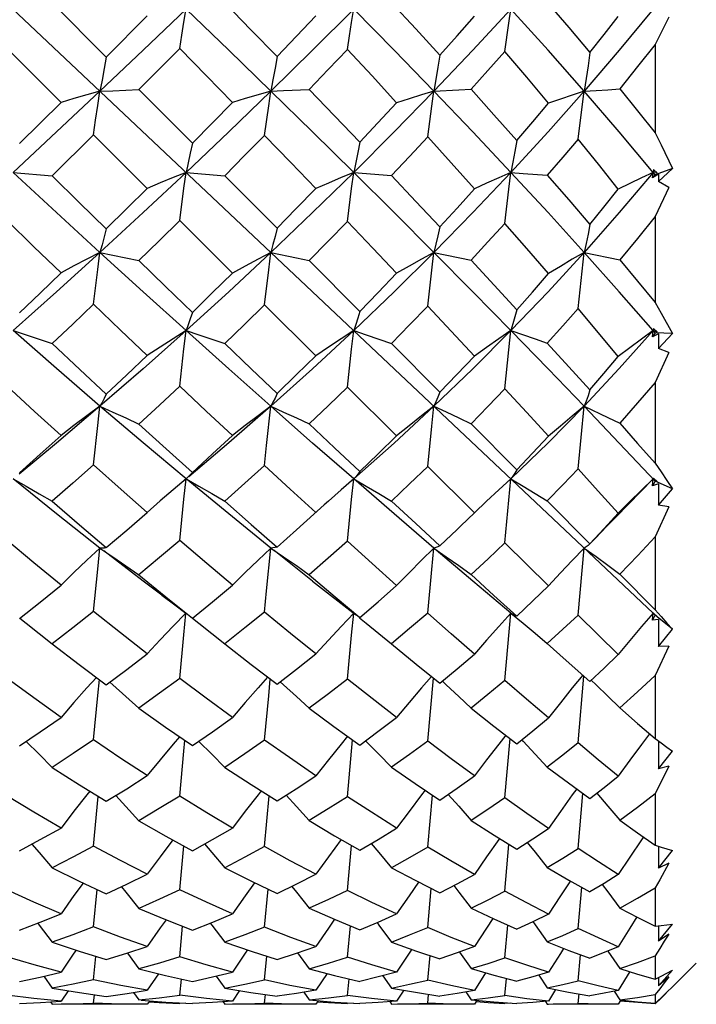
# Model space of a CAD drawing. Units: inches. Extents: x 0.7 to 21.3, y 0.5 to 16.
# Drawn here: x 14.4 to 14.6, y 11.1 to 11.4 of the extents above; entities that cross this region are included whole.
import ezdxf

# ---------------------------------------------------------------- set-up
doc = ezdxf.new("R2010")
doc.units = ezdxf.units.IN
doc.header["$LTSCALE"] = 1.21
doc.header["$MEASUREMENT"] = 0
doc.layers.get('0').update_dxf_attribs({"linetype": 'CONTINUOUS'})
doc.layers.add('AXIS', color=7, linetype='CONTINUOUS')

msp = doc.modelspace()

# ---------------------------------------------------------------- linework, layer by layer
at = {"color": 7, "linetype": 'CONTINUOUS'}
for p, q in [((14.62263, 11.24262), (14.2554, 11.58927)), ((14.45034, 11.41763), (14.46586, 11.4021)), ((14.46586, 11.4021), (14.47762, 11.41397)), ((14.62717, 11.41353), (14.62322, 11.40574)), ((14.62322, 11.40574), (14.62322, 11.38035)), ((14.45288, 11.38911), (14.43734, 11.40463)), ((14.4869, 11.40455), (14.47519, 11.39276)), ((14.47519, 11.39276), (14.49053, 11.37738)), ((14.55979, 11.39232), (14.5669, 11.39267)), ((14.5669, 11.39267), (14.57044, 11.39286)), ((14.44099, 11.37729), (14.45288, 11.38911)), ((14.46221, 11.3798), (14.45034, 11.36804)), ((14.47762, 11.36443), (14.46221, 11.3798)), ((14.43916, 11.36902), (14.45034, 11.36804)), ((14.48873, 11.36902), (14.49981, 11.36806)), ((14.53679, 11.36902), (14.54761, 11.36811)), ((14.62246, 11.36745), (14.62263, 11.36902)), ((14.62277, 11.36983), (14.62263, 11.36902)), ((14.62309, 11.36957), (14.62263, 11.36902)), ((14.62263, 11.36902), (14.62384, 11.36893)), ((14.62322, 11.36831), (14.62263, 11.36902)), ((14.62384, 11.36893), (14.62277, 11.36983)), ((14.62824, 11.37016), (14.62322, 11.36831)), ((14.62421, 11.36641), (14.62824, 11.37016)), ((14.49981, 11.36806), (14.51482, 11.35298)), ((14.62417, 11.36852), (14.62246, 11.36745)), ((14.62322, 11.36831), (14.62246, 11.36745)), ((14.62417, 11.36852), (14.62421, 11.36641)), ((14.62717, 11.36469), (14.62421, 11.36641)), ((14.62717, 11.36469), (14.62322, 11.35636)), ((14.50203, 11.34014), (14.4869, 11.35519)), ((14.62322, 11.35636), (14.62322, 11.33171)), ((14.55979, 11.34607), (14.57044, 11.3438)), ((14.60115, 11.32996), (14.60288, 11.34607)), ((14.60288, 11.34607), (14.61308, 11.34392)), ((14.52401, 11.34374), (14.53854, 11.32911)), ((14.52592, 11.31642), (14.51122, 11.33101)), ((14.53679, 11.32365), (14.5404, 11.32244)), ((14.62246, 11.32187), (14.62263, 11.32366)), ((14.62277, 11.32419), (14.62263, 11.32366)), ((14.62293, 11.32399), (14.62263, 11.32366)), ((14.62263, 11.32366), (14.62384, 11.32324)), ((14.62322, 11.32298), (14.62263, 11.32366)), ((14.62384, 11.32324), (14.62277, 11.32419)), ((14.5404, 11.32244), (14.54761, 11.31997)), ((14.62322, 11.32298), (14.62246, 11.32187)), ((14.62417, 11.32267), (14.62246, 11.32187)), ((14.62824, 11.32281), (14.62322, 11.32298)), ((14.62417, 11.32267), (14.62421, 11.31852)), ((14.62421, 11.31852), (14.62824, 11.32281)), ((14.54761, 11.31997), (14.5615, 11.30596)), ((14.62717, 11.3174), (14.62421, 11.31852)), ((14.62717, 11.3174), (14.62322, 11.30879)), ((14.5491, 11.29344), (14.53499, 11.30743)), ((14.62322, 11.30879), (14.62322, 11.28562)), ((14.51182, 11.29065), (14.51304, 11.30194)), ((14.60115, 11.284), (14.60288, 11.30194)), ((14.61294, 11.29138), (14.60288, 11.30194)), ((14.57044, 11.29693), (14.58355, 11.28369)), ((14.51122, 11.28497), (14.51182, 11.29065)), ((14.62322, 11.28047), (14.61294, 11.29138)), ((14.57139, 11.27139), (14.55801, 11.28462)), ((14.48886, 11.2812), (14.48873, 11.28109)), ((14.50095, 11.27104), (14.48873, 11.28109)), ((14.48935, 11.28164), (14.48886, 11.2812)), ((14.58012, 11.26277), (14.58188, 11.28109)), ((14.62263, 11.28109), (14.61206, 11.27018)), ((14.62246, 11.27914), (14.62263, 11.28109)), ((14.62277, 11.28134), (14.62263, 11.28109)), ((14.62263, 11.28109), (14.62384, 11.28036)), ((14.62384, 11.28036), (14.62277, 11.28134)), ((14.62322, 11.28047), (14.62246, 11.27914)), ((14.62417, 11.27965), (14.62246, 11.27914)), ((14.62824, 11.27829), (14.62322, 11.28047)), ((14.62417, 11.27965), (14.62421, 11.27359)), ((14.62421, 11.27359), (14.62824, 11.27829)), ((14.57488, 11.27468), (14.57139, 11.27139)), ((14.59231, 11.27482), (14.60449, 11.26248)), ((14.62717, 11.2731), (14.62322, 11.26446)), ((14.62717, 11.2731), (14.62421, 11.27359)), ((14.51304, 11.26127), (14.50095, 11.27104)), ((14.56752, 11.26762), (14.57139, 11.27139)), ((14.62322, 11.26446), (14.62322, 11.24349)), ((14.51182, 11.24903), (14.51304, 11.26127)), ((14.59263, 11.25043), (14.58012, 11.26277)), ((14.60115, 11.24204), (14.60288, 11.26127)), ((14.60449, 11.26248), (14.60433, 11.2623)), ((14.52501, 11.25178), (14.514, 11.26051)), ((14.61308, 11.25378), (14.62322, 11.24349)), ((14.52501, 11.25178), (14.53741, 11.24209)), ((14.51122, 11.24291), (14.51182, 11.24903)), ((14.53618, 11.23631), (14.53679, 11.24262)), ((14.58012, 11.22326), (14.58188, 11.24262)), ((14.58188, 11.24262), (14.58535, 11.23975)), ((14.61264, 11.23072), (14.60115, 11.24204)), ((14.62246, 11.24057), (14.62263, 11.24262)), ((14.62322, 11.24207), (14.62246, 11.24057)), ((14.6227, 11.24259), (14.62263, 11.24262)), ((14.62263, 11.24262), (14.62384, 11.24159)), ((14.62277, 11.24257), (14.6227, 11.24259)), ((14.62384, 11.24159), (14.62277, 11.24257)), ((14.62322, 11.24349), (14.62492, 11.24158)), ((14.62824, 11.23794), (14.62383, 11.24157)), ((14.62332, 11.24067), (14.62246, 11.24057)), ((14.62417, 11.24076), (14.62332, 11.24067)), ((14.62417, 11.24076), (14.62421, 11.23297)), ((14.53499, 11.22365), (14.53618, 11.23631)), ((14.62421, 11.23297), (14.62824, 11.23794)), ((14.59231, 11.23386), (14.59774, 11.22901)), ((14.62717, 11.23314), (14.62322, 11.22474)), ((14.62717, 11.23314), (14.62421, 11.23297)), ((14.59774, 11.22901), (14.60449, 11.223)), ((14.60115, 11.20535), (14.60281, 11.2245)), ((14.62322, 11.22474), (14.62322, 11.20659)), ((14.46687, 11.2228), (14.46776, 11.22202)), ((14.51573, 11.22289), (14.5167, 11.22202)), ((14.55801, 11.20583), (14.55967, 11.22396)), ((14.56221, 11.22307), (14.56334, 11.22204)), ((14.53499, 11.18992), (14.53649, 11.20623)), ((14.54021, 11.20598), (14.5404, 11.2058)), ((14.58012, 11.18959), (14.58163, 11.20661)), ((14.58494, 11.20624), (14.58535, 11.20582)), ((14.62322, 11.20659), (14.62492, 11.20534)), ((14.62417, 11.20589), (14.62421, 11.19791)), ((14.62421, 11.19791), (14.62824, 11.203)), ((14.62717, 11.19873), (14.62421, 11.19791)), ((14.60115, 11.17507), (14.60251, 11.19085)), ((14.62322, 11.19082), (14.62322, 11.17606)), ((14.46221, 11.17575), (14.46355, 11.19002)), ((14.51122, 11.17566), (14.51257, 11.19013)), ((14.55801, 11.17545), (14.55936, 11.19039)), ((14.4869, 11.16318), (14.48808, 11.17579)), ((14.53499, 11.16305), (14.53618, 11.17595)), ((14.58012, 11.1628), (14.58132, 11.17626)), ((14.62418, 11.17574), (14.62421, 11.16947)), ((14.62421, 11.16947), (14.62824, 11.17453)), ((14.62717, 11.17091), (14.62421, 11.16947)), ((14.46221, 11.15259), (14.46323, 11.16329)), ((14.51122, 11.15252), (14.51225, 11.16338)), ((14.55801, 11.15237), (14.55904, 11.16358)), ((14.60115, 11.1521), (14.6022, 11.16394)), ((14.62322, 11.16374), (14.62322, 11.1528)), ((14.4869, 11.14395), (14.48775, 11.15275)), ((14.53499, 11.14386), (14.53585, 11.15287)), ((14.58012, 11.1437), (14.58099, 11.1531)), ((14.62419, 11.15289), (14.62421, 11.14852)), ((14.62421, 11.14852), (14.62824, 11.15338)), ((14.62717, 11.15054), (14.62421, 11.14852)), ((14.60971, 11.14565), (14.61308, 11.14064)), ((14.46221, 11.13741), (14.46288, 11.14413)), ((14.47191, 11.14508), (14.47519, 11.14058)), ((14.51122, 11.13738), (14.5119, 11.14419)), ((14.52072, 11.14517), (14.52401, 11.14059)), ((14.55801, 11.13729), (14.5587, 11.14433)), ((14.56713, 11.14535), (14.57044, 11.14061)), ((14.60115, 11.13714), (14.60185, 11.14458)), ((14.62322, 11.14431), (14.62322, 11.13754)), ((14.62421, 11.13569), (14.62824, 11.14021)), ((14.63503, 11.14219), (14.62825, 11.13541)), ((14.44793, 11.13843), (14.45034, 11.13503)), ((14.48084, 11.13915), (14.47762, 11.1344)), ((14.4869, 11.13297), (14.48738, 11.1376)), ((14.4974, 11.13847), (14.49981, 11.13504)), ((14.52914, 11.13924), (14.52592, 11.13439)), ((14.53499, 11.13294), (14.53547, 11.13768)), ((14.54518, 11.13858), (14.54761, 11.13505)), ((14.57462, 11.13942), (14.57139, 11.13438)), ((14.58012, 11.13287), (14.58062, 11.13782)), ((14.58985, 11.13877), (14.59231, 11.13506)), ((14.61593, 11.13974), (14.61264, 11.13435)), ((14.6242, 11.13803), (14.62421, 11.13569)), ((14.62717, 11.13822), (14.62421, 11.13569)), ((14.45489, 11.13428), (14.45288, 11.13131)), ((14.50405, 11.13432), (14.50203, 11.1313)), ((14.55113, 11.13441), (14.5491, 11.1313)), ((14.5947, 11.13459), (14.59263, 11.13129)), ((14.6115, 11.13412), (14.61308, 11.13165)), ((14.62454, 11.13482), (14.62322, 11.13314)), ((14.44511, 11.13204), (14.43734, 11.13299)), ((14.45288, 11.13131), (14.44511, 11.13204)), ((14.44701, 11.13089), (14.45288, 11.13131)), ((14.46221, 11.1307), (14.46247, 11.13313)), ((14.4737, 11.13377), (14.47519, 11.13163)), ((14.4783, 11.13138), (14.47762, 11.13038)), ((14.49458, 11.13202), (14.4869, 11.13297)), ((14.50203, 11.1313), (14.49458, 11.13202)), ((14.51122, 11.1307), (14.51149, 11.13316)), ((14.52252, 11.13383), (14.52401, 11.13163)), ((14.52661, 11.13141), (14.52592, 11.13038)), ((14.54192, 11.13204), (14.53499, 11.13294)), ((14.5491, 11.1313), (14.54192, 11.13204)), ((14.55801, 11.13068), (14.55828, 11.13322)), ((14.56892, 11.13394), (14.57044, 11.13164)), ((14.5721, 11.13148), (14.57139, 11.13038)), ((14.5864, 11.13199), (14.58012, 11.13287)), ((14.59263, 11.13129), (14.5864, 11.13199)), ((14.60115, 11.13065), (14.60143, 11.13334)), ((14.61333, 11.13149), (14.61264, 11.13038)), ((14.62322, 11.13314), (14.62322, 11.13073)), ((14.62415, 11.13143), (14.62322, 11.13055)), ((14.62421, 11.13137), (14.62637, 11.13354)), ((14.62421, 11.13148), (14.62421, 11.13137)), ((14.44099, 11.13059), (14.44701, 11.13089)), ((14.44985, 11.13109), (14.45034, 11.13038)), ((14.47762, 11.13038), (14.47581, 11.13037)), ((14.4869, 11.1306), (14.48692, 11.13079)), ((14.4887, 11.13069), (14.4869, 11.1306)), ((14.49932, 11.13111), (14.49981, 11.13038)), ((14.52592, 11.13038), (14.52414, 11.13037)), ((14.53499, 11.13061), (14.53501, 11.13081)), ((14.53675, 11.13071), (14.53499, 11.13061)), ((14.54711, 11.13115), (14.54761, 11.13038)), ((14.57139, 11.13038), (14.56967, 11.13037)), ((14.58012, 11.13063), (14.58015, 11.13084)), ((14.58181, 11.13074), (14.58012, 11.13063)), ((14.59178, 11.13122), (14.59231, 11.13038)), ((14.59231, 11.13038), (14.59263, 11.13038)), ((14.61264, 11.13038), (14.611, 11.13037))]:
    msp.add_line(p, q, dxfattribs=at)
for points in [[(14.4869, 11.40455), (14.4875, 11.40835), (14.48811, 11.41212), (14.48935, 11.4195)], [(14.53499, 11.40428), (14.53558, 11.40817), (14.53618, 11.41203), (14.53739, 11.41959)], [(14.58012, 11.40374), (14.58129, 11.41185), (14.58246, 11.41976)], [(14.49981, 11.41765), (14.50734, 11.40996), (14.51482, 11.40229)], [(14.54761, 11.4177), (14.55458, 11.41021), (14.5615, 11.40269)], [(14.59231, 11.4178), (14.59848, 11.41056), (14.60449, 11.4034)], [(14.48873, 11.41581), (14.47641, 11.40405), (14.46404, 11.39232)], [(14.51304, 11.39232), (14.50095, 11.40405), (14.48873, 11.41581)], [(14.53679, 11.41581), (14.52501, 11.40407), (14.51304, 11.39232)], [(14.51482, 11.40229), (14.52039, 11.4081), (14.52592, 11.41393)], [(14.55979, 11.39232), (14.54838, 11.40407), (14.53679, 11.41581)], [(14.58188, 11.41581), (14.57095, 11.40405), (14.55979, 11.39232)], [(14.5615, 11.40269), (14.56644, 11.40822), (14.57139, 11.41384)], [(14.60288, 11.39232), (14.59253, 11.40405), (14.58188, 11.41581)], [(14.62263, 11.41581), (14.61294, 11.40407), (14.60288, 11.39232)], [(14.60449, 11.4034), (14.60861, 11.40857), (14.61264, 11.4137)], [(14.62322, 11.40574), (14.6182, 11.39937), (14.61308, 11.39298)], [(14.50203, 11.38908), (14.49459, 11.39671), (14.4869, 11.40455)], [(14.53499, 11.40428), (14.5295, 11.39851), (14.52401, 11.39279)], [(14.5491, 11.38902), (14.54205, 11.39667), (14.53499, 11.40428)], [(14.5615, 11.40269), (14.56095, 11.39916), (14.56038, 11.3957), (14.55979, 11.39232)], [(14.58012, 11.40374), (14.57529, 11.39828), (14.57044, 11.39286)], [(14.59263, 11.38891), (14.58642, 11.39634), (14.58012, 11.40374)], [(14.60449, 11.4034), (14.60398, 11.39963), (14.60344, 11.39593), (14.60288, 11.39232)], [(14.46586, 11.4021), (14.46527, 11.39879), (14.46466, 11.39552), (14.46404, 11.39232)], [(14.51482, 11.40229), (14.51424, 11.3989), (14.51365, 11.39558), (14.51304, 11.39232)], [(14.46404, 11.39232), (14.45159, 11.38062), (14.43916, 11.36902)], [(14.46404, 11.39232), (14.46032, 11.39128), (14.45659, 11.39021), (14.45288, 11.38911)], [(14.46221, 11.3798), (14.4628, 11.38402), (14.46341, 11.38821), (14.46404, 11.39232)], [(14.46404, 11.39232), (14.46776, 11.39246), (14.47519, 11.39276)], [(14.51304, 11.39232), (14.50095, 11.38065), (14.48873, 11.36902)], [(14.51304, 11.39232), (14.50937, 11.39127), (14.50569, 11.39019), (14.50203, 11.38908)], [(14.51122, 11.37962), (14.51242, 11.38815), (14.51304, 11.39232)], [(14.51304, 11.39232), (14.5167, 11.39247), (14.52401, 11.39279)], [(14.53679, 11.36902), (14.52501, 11.38063), (14.51304, 11.39232)], [(14.52401, 11.39279), (14.53131, 11.38521), (14.53854, 11.37765)], [(14.55979, 11.39232), (14.54838, 11.38063), (14.53679, 11.36902)], [(14.55979, 11.39232), (14.55623, 11.39125), (14.55266, 11.39015), (14.5491, 11.38902)], [(14.55801, 11.37923), (14.55919, 11.38802), (14.55979, 11.39232)], [(14.58188, 11.36902), (14.57095, 11.38065), (14.55979, 11.39232)], [(14.57044, 11.39286), (14.577, 11.38555), (14.58355, 11.37819)], [(14.60288, 11.39232), (14.59253, 11.38065), (14.58188, 11.36902)], [(14.60288, 11.39232), (14.59947, 11.39121), (14.59605, 11.39007), (14.59263, 11.38891)], [(14.60115, 11.37854), (14.6023, 11.3878), (14.60288, 11.39232)], [(14.60288, 11.39232), (14.60627, 11.39252), (14.60968, 11.39274), (14.61308, 11.39298)], [(14.62263, 11.36902), (14.61294, 11.38062), (14.60288, 11.39232)], [(14.61308, 11.39298), (14.61821, 11.38663), (14.62322, 11.38035)], [(14.49053, 11.37738), (14.49631, 11.38324), (14.50203, 11.38908)], [(14.53854, 11.37765), (14.54375, 11.38324), (14.5491, 11.38902)], [(14.58355, 11.37819), (14.58812, 11.38356), (14.59263, 11.38891)], [(14.62322, 11.38035), (14.62492, 11.37689), (14.62824, 11.37016)], [(14.49053, 11.37738), (14.48995, 11.37453), (14.48935, 11.37174), (14.48873, 11.36902)], [(14.51122, 11.37962), (14.50553, 11.37383), (14.49981, 11.36806)], [(14.52592, 11.36439), (14.51878, 11.37181), (14.51122, 11.37962)], [(14.53854, 11.37765), (14.53797, 11.37471), (14.53739, 11.37182), (14.53679, 11.36902)], [(14.55801, 11.37923), (14.55276, 11.37358), (14.54761, 11.36811)], [(14.57139, 11.36431), (14.56473, 11.37178), (14.55801, 11.37923)], [(14.58355, 11.37819), (14.58301, 11.37505), (14.58246, 11.37199), (14.58188, 11.36902)], [(14.60115, 11.37854), (14.59676, 11.37336), (14.59231, 11.3682)], [(14.61264, 11.36416), (14.60694, 11.37135), (14.60115, 11.37854)], [(14.46404, 11.34607), (14.45159, 11.35751), (14.43916, 11.36902)], [(14.48873, 11.36902), (14.47641, 11.35748), (14.46404, 11.34607)], [(14.48873, 11.36902), (14.48503, 11.36753), (14.48132, 11.366), (14.47762, 11.36443)], [(14.4869, 11.35519), (14.48811, 11.36446), (14.48873, 11.36902)], [(14.53679, 11.36902), (14.52501, 11.3575), (14.51304, 11.34607)], [(14.53679, 11.36902), (14.53316, 11.36751), (14.52954, 11.36597), (14.52592, 11.36439)], [(14.53499, 11.35493), (14.53618, 11.36438), (14.53679, 11.36902)], [(14.55979, 11.34607), (14.54838, 11.3575), (14.53679, 11.36902)], [(14.58188, 11.36902), (14.57095, 11.35748), (14.55979, 11.34607)], [(14.58188, 11.36902), (14.57839, 11.36749), (14.57488, 11.36591), (14.57139, 11.36431)], [(14.58012, 11.3544), (14.58129, 11.36421), (14.58188, 11.36902)], [(14.58188, 11.36902), (14.58535, 11.36874), (14.59231, 11.3682)], [(14.60288, 11.34607), (14.59253, 11.35749), (14.58188, 11.36902)], [(14.62263, 11.36902), (14.61294, 11.35751), (14.60288, 11.34607)], [(14.62263, 11.36902), (14.61931, 11.36744), (14.61597, 11.36582), (14.61264, 11.36416)], [(14.45034, 11.36804), (14.45811, 11.3604), (14.46586, 11.35281)], [(14.54761, 11.36811), (14.55461, 11.3607), (14.5615, 11.35337)], [(14.59231, 11.3682), (14.59847, 11.3611), (14.60449, 11.35407)], [(14.46586, 11.35281), (14.47176, 11.35862), (14.47762, 11.36443)], [(14.51482, 11.35298), (14.52025, 11.35853), (14.52592, 11.36439)], [(14.5615, 11.35337), (14.56644, 11.3588), (14.57139, 11.36431)], [(14.60449, 11.35407), (14.60854, 11.35904), (14.61264, 11.36416)], [(14.45288, 11.34017), (14.44512, 11.34769), (14.43734, 11.35528)], [(14.4869, 11.35519), (14.48105, 11.34943), (14.47519, 11.3437)], [(14.53499, 11.35493), (14.5294, 11.34919), (14.52401, 11.34374)], [(14.5491, 11.34008), (14.54224, 11.34731), (14.53499, 11.35493)], [(14.62322, 11.35636), (14.61816, 11.35009), (14.61308, 11.34392)], [(14.46586, 11.35281), (14.46527, 11.35049), (14.46466, 11.34824), (14.46404, 11.34607)], [(14.51482, 11.35298), (14.51424, 11.35061), (14.51365, 11.3483), (14.51304, 11.34607)], [(14.5615, 11.35337), (14.56095, 11.35086), (14.56038, 11.34842), (14.55979, 11.34607)], [(14.58012, 11.3544), (14.57528, 11.34906), (14.57044, 11.3438)], [(14.59263, 11.33998), (14.58642, 11.34718), (14.58012, 11.3544)], [(14.60449, 11.35407), (14.60398, 11.35131), (14.60344, 11.34864), (14.60288, 11.34607)], [(14.46404, 11.34607), (14.45159, 11.33477), (14.43916, 11.32366)], [(14.46404, 11.34607), (14.46032, 11.34415), (14.45659, 11.34218), (14.45288, 11.34017)], [(14.46221, 11.33118), (14.46341, 11.34115), (14.46404, 11.34607)], [(14.46404, 11.34607), (14.47148, 11.3445), (14.47519, 11.3437)], [(14.48873, 11.32366), (14.47641, 11.33479), (14.46404, 11.34607)], [(14.51304, 11.34607), (14.50095, 11.33479), (14.48873, 11.32366)], [(14.51304, 11.34607), (14.50937, 11.34414), (14.50569, 11.34216), (14.50203, 11.34014)], [(14.51122, 11.33101), (14.51242, 11.3411), (14.51304, 11.34607)], [(14.51304, 11.34607), (14.52036, 11.34452), (14.52401, 11.34374)], [(14.55979, 11.34607), (14.54838, 11.33478), (14.53679, 11.32365)], [(14.55979, 11.34607), (14.55623, 11.34412), (14.55266, 11.34212), (14.5491, 11.34008)], [(14.55801, 11.33063), (14.55919, 11.34098), (14.55979, 11.34607)], [(14.58188, 11.32366), (14.57095, 11.3348), (14.55979, 11.34607)], [(14.60288, 11.34607), (14.59253, 11.33479), (14.58188, 11.32366)], [(14.60288, 11.34607), (14.59947, 11.34408), (14.59605, 11.34205), (14.59263, 11.33998)], [(14.62263, 11.32366), (14.61294, 11.33477), (14.60288, 11.34607)], [(14.47519, 11.3437), (14.48287, 11.33625), (14.49053, 11.32885)], [(14.57044, 11.3438), (14.57705, 11.33667), (14.58355, 11.32963)], [(14.61308, 11.34392), (14.61821, 11.33777), (14.62322, 11.33171)], [(14.44099, 11.32876), (14.44691, 11.33442), (14.45288, 11.34017)], [(14.49053, 11.32885), (14.49625, 11.33443), (14.50203, 11.34014)], [(14.53854, 11.32911), (14.5438, 11.33454), (14.5491, 11.34008)], [(14.58355, 11.32963), (14.58803, 11.33469), (14.59263, 11.33998)], [(14.46221, 11.33118), (14.45625, 11.32549), (14.45034, 11.3199)], [(14.47762, 11.31646), (14.46993, 11.32378), (14.46221, 11.33118)], [(14.51122, 11.33101), (14.50552, 11.32543), (14.49981, 11.31992)], [(14.53854, 11.32911), (14.53797, 11.32722), (14.53739, 11.32539), (14.53679, 11.32365)], [(14.55801, 11.33063), (14.55281, 11.32525), (14.54761, 11.31997)], [(14.57139, 11.31634), (14.5647, 11.32351), (14.55801, 11.33063)], [(14.58355, 11.32963), (14.58301, 11.32755), (14.58246, 11.32555), (14.58188, 11.32366)], [(14.60115, 11.32996), (14.59674, 11.32498), (14.59231, 11.32005)], [(14.61264, 11.3162), (14.60698, 11.32302), (14.60115, 11.32996)], [(14.62322, 11.33171), (14.62492, 11.32867), (14.62824, 11.32281)], [(14.49053, 11.32885), (14.48995, 11.32704), (14.48935, 11.32531), (14.48873, 11.32366)], [(14.43916, 11.32366), (14.44289, 11.32242), (14.44662, 11.32117), (14.45034, 11.3199)], [(14.46404, 11.30194), (14.45159, 11.31272), (14.43916, 11.32366)], [(14.48873, 11.32366), (14.47641, 11.31269), (14.46404, 11.30194)], [(14.48873, 11.32366), (14.48503, 11.32131), (14.48132, 11.31891), (14.47762, 11.31646)], [(14.4869, 11.30768), (14.48811, 11.31837), (14.48873, 11.32366)], [(14.48873, 11.32366), (14.49242, 11.32243), (14.49612, 11.32118), (14.49981, 11.31992)], [(14.51304, 11.30194), (14.50095, 11.31269), (14.48873, 11.32366)], [(14.53679, 11.32365), (14.52501, 11.31271), (14.51304, 11.30194)], [(14.53679, 11.32365), (14.53316, 11.32129), (14.52954, 11.31888), (14.52592, 11.31642)], [(14.53499, 11.30743), (14.53618, 11.31829), (14.53679, 11.32365)], [(14.58188, 11.32366), (14.57095, 11.31269), (14.55979, 11.30194)], [(14.58188, 11.32366), (14.57839, 11.32127), (14.57488, 11.31883), (14.57139, 11.31634)], [(14.58012, 11.30693), (14.58129, 11.31813), (14.58188, 11.32366)], [(14.58188, 11.32366), (14.58884, 11.32126), (14.59231, 11.32005)], [(14.60288, 11.30194), (14.59253, 11.31269), (14.58188, 11.32366)], [(14.62263, 11.32366), (14.61294, 11.31272), (14.60288, 11.30194)], [(14.62263, 11.32366), (14.61931, 11.32122), (14.61597, 11.31873), (14.61264, 11.3162)], [(14.45034, 11.3199), (14.45824, 11.31249), (14.46586, 11.30542)], [(14.49981, 11.31992), (14.50735, 11.31271), (14.51482, 11.30559)], [(14.59231, 11.32005), (14.59847, 11.31328), (14.60449, 11.30662)], [(14.46586, 11.30542), (14.47176, 11.31093), (14.47762, 11.31646)], [(14.51482, 11.30559), (14.52043, 11.31102), (14.52592, 11.31642)], [(14.5615, 11.30596), (14.56639, 11.31104), (14.57139, 11.31634)], [(14.60449, 11.30662), (14.60855, 11.31134), (14.61264, 11.3162)], [(14.45288, 11.29352), (14.44529, 11.30043), (14.43734, 11.30776)], [(14.4869, 11.30768), (14.48107, 11.30225), (14.47519, 11.29684)], [(14.50203, 11.2935), (14.4945, 11.30054), (14.4869, 11.30768)], [(14.53499, 11.30743), (14.52959, 11.30219), (14.52401, 11.29687)], [(14.58012, 11.30693), (14.5753, 11.3019), (14.57044, 11.29693)], [(14.59263, 11.29334), (14.58641, 11.30012), (14.58012, 11.30693)], [(14.60449, 11.30662), (14.60398, 11.30496), (14.60344, 11.30339), (14.60288, 11.30194)], [(14.62322, 11.30879), (14.61821, 11.30291), (14.61308, 11.29705)], [(14.46586, 11.30542), (14.46527, 11.30419), (14.46466, 11.30302), (14.46404, 11.30194)], [(14.51482, 11.30559), (14.51424, 11.30429), (14.51365, 11.30308), (14.51304, 11.30194)], [(14.5615, 11.30596), (14.56095, 11.30453), (14.56038, 11.30319), (14.55979, 11.30194)], [(14.46404, 11.30194), (14.45159, 11.29138), (14.44087, 11.28249)], [(14.46404, 11.30194), (14.46032, 11.2992), (14.45659, 11.29639), (14.45288, 11.29352)], [(14.46221, 11.28513), (14.46341, 11.29637), (14.46404, 11.30194)], [(14.46404, 11.30194), (14.46776, 11.30027), (14.47148, 11.29857), (14.47519, 11.29684)], [(14.48873, 11.28109), (14.47641, 11.2914), (14.46404, 11.30194)], [(14.51304, 11.30194), (14.50095, 11.2914), (14.4895, 11.28173)], [(14.51304, 11.30194), (14.50937, 11.29919), (14.50569, 11.29637), (14.50203, 11.2935)], [(14.51304, 11.30194), (14.5167, 11.30028), (14.52036, 11.29858), (14.52401, 11.29687)], [(14.53679, 11.28109), (14.52501, 11.29139), (14.51304, 11.30194)], [(14.55979, 11.30194), (14.54838, 11.29139), (14.53679, 11.28109)], [(14.55979, 11.30194), (14.55623, 11.29917), (14.55266, 11.29633), (14.5491, 11.29344)], [(14.55801, 11.28462), (14.55919, 11.2962), (14.55979, 11.30194)], [(14.55979, 11.30194), (14.56334, 11.3003), (14.5669, 11.29862), (14.57044, 11.29693)], [(14.60288, 11.30194), (14.59253, 11.2914), (14.58188, 11.28109)], [(14.60288, 11.30194), (14.59947, 11.29913), (14.59605, 11.29626), (14.59263, 11.29334)], [(14.60288, 11.30194), (14.60968, 11.29869), (14.61308, 11.29705)], [(14.47519, 11.29684), (14.48301, 11.28973), (14.49053, 11.28296)], [(14.52401, 11.29687), (14.53131, 11.28999), (14.53854, 11.28321)], [(14.61308, 11.29705), (14.6182, 11.29129), (14.62322, 11.28562)], [(14.44099, 11.28288), (14.44693, 11.28816), (14.45288, 11.29352)], [(14.49053, 11.28296), (14.49635, 11.28826), (14.50203, 11.2935)], [(14.53854, 11.28321), (14.5438, 11.28826), (14.5491, 11.29344)], [(14.58355, 11.28369), (14.58807, 11.28844), (14.59263, 11.29334)], [(14.46221, 11.28513), (14.45626, 11.27986), (14.45034, 11.27468)], [(14.47762, 11.2715), (14.47012, 11.2781), (14.46221, 11.28513)], [(14.51122, 11.28497), (14.50559, 11.27986), (14.49981, 11.27469)], [(14.52592, 11.27147), (14.51861, 11.27816), (14.51122, 11.28497)], [(14.55801, 11.28462), (14.55282, 11.27964), (14.54761, 11.27473)], [(14.60115, 11.284), (14.59677, 11.2794), (14.59231, 11.27482)], [(14.61264, 11.27127), (14.60693, 11.27761), (14.60115, 11.284)], [(14.62322, 11.28562), (14.62492, 11.28311), (14.62659, 11.28066), (14.62824, 11.27829)], [(14.43916, 11.28109), (14.44289, 11.27899), (14.44662, 11.27685), (14.45034, 11.27468)], [(14.46404, 11.26127), (14.45159, 11.27106), (14.43916, 11.28109)], [(14.48873, 11.28109), (14.48503, 11.27797), (14.48132, 11.27476), (14.47762, 11.2715)], [(14.4869, 11.26345), (14.48811, 11.27524), (14.48873, 11.28109)], [(14.48873, 11.28109), (14.49242, 11.279), (14.49612, 11.27686), (14.49981, 11.27469)], [(14.49053, 11.28296), (14.48995, 11.28226), (14.48935, 11.28164)], [(14.53679, 11.28109), (14.53316, 11.27795), (14.52954, 11.27473), (14.52828, 11.27361)], [(14.53499, 11.26322), (14.53618, 11.27516), (14.53679, 11.28109)], [(14.53854, 11.28321), (14.53797, 11.28242), (14.53739, 11.28171), (14.53679, 11.28109)], [(14.53679, 11.28109), (14.5404, 11.27901), (14.54402, 11.27688), (14.54761, 11.27473)], [(14.55979, 11.26127), (14.54838, 11.27105), (14.53679, 11.28109)], [(14.58188, 11.28109), (14.57839, 11.27792), (14.57488, 11.27468)], [(14.58355, 11.28369), (14.58301, 11.28273), (14.58246, 11.28186), (14.58188, 11.28109)], [(14.58188, 11.28109), (14.58535, 11.27903), (14.58884, 11.27694), (14.59231, 11.27482)], [(14.62263, 11.28109), (14.61931, 11.27788), (14.61597, 11.2746), (14.61264, 11.27127)], [(14.45034, 11.27468), (14.45813, 11.26796), (14.46586, 11.26139)], [(14.49981, 11.27469), (14.50743, 11.26798), (14.51482, 11.26154)], [(14.51482, 11.26154), (14.52039, 11.26647), (14.52828, 11.27361)], [(14.54761, 11.27473), (14.55458, 11.26827), (14.5615, 11.26188)], [(14.46586, 11.26139), (14.47177, 11.26643), (14.47762, 11.2715)], [(14.60433, 11.2623), (14.60601, 11.26404), (14.60938, 11.26749), (14.61206, 11.27018)], [(14.60449, 11.26248), (14.60862, 11.26687), (14.61264, 11.27127)], [(14.5615, 11.26188), (14.56643, 11.26657), (14.56752, 11.26762)], [(14.62322, 11.26446), (14.61824, 11.25914), (14.61308, 11.25378)], [(14.45288, 11.25059), (14.44507, 11.25703), (14.43734, 11.26352)], [(14.46404, 11.26127), (14.46032, 11.25779), (14.45659, 11.25422), (14.45288, 11.25059)], [(14.46221, 11.24305), (14.46341, 11.25522), (14.46404, 11.26127)], [(14.46586, 11.26139), (14.46527, 11.26127), (14.46466, 11.26123), (14.46404, 11.26127)], [(14.46404, 11.26127), (14.46776, 11.25876), (14.47148, 11.25619), (14.47519, 11.25359)], [(14.4869, 11.26345), (14.48109, 11.25852), (14.47519, 11.25359)], [(14.50203, 11.25057), (14.49467, 11.2568), (14.4869, 11.26345)], [(14.51304, 11.26127), (14.50937, 11.25778), (14.50569, 11.25421), (14.50203, 11.25057)], [(14.51482, 11.26154), (14.51424, 11.26137), (14.51365, 11.26128), (14.51304, 11.26127)], [(14.51304, 11.26127), (14.5167, 11.25877), (14.52036, 11.25621), (14.52401, 11.25362)], [(14.53499, 11.26322), (14.52952, 11.25839), (14.52401, 11.25362)], [(14.5491, 11.25052), (14.54206, 11.25684), (14.53499, 11.26322)], [(14.55979, 11.26127), (14.55623, 11.25776), (14.55266, 11.25417), (14.5491, 11.25052)], [(14.55801, 11.24259), (14.55919, 11.25506), (14.55979, 11.26127)], [(14.5615, 11.26188), (14.56095, 11.26159), (14.56038, 11.26138), (14.55979, 11.26127)], [(14.55979, 11.26127), (14.56334, 11.25878), (14.5669, 11.25625), (14.57044, 11.25368)], [(14.58012, 11.26277), (14.57532, 11.25821), (14.57044, 11.25368)], [(14.60288, 11.26127), (14.59947, 11.25772), (14.59605, 11.25411), (14.59263, 11.25043)], [(14.60433, 11.2623), (14.60398, 11.26197), (14.60344, 11.26157), (14.60288, 11.26127)], [(14.60288, 11.26127), (14.60627, 11.25881), (14.60968, 11.25631), (14.61308, 11.25378)], [(14.48176, 11.24777), (14.47641, 11.25179), (14.46513, 11.26043)], [(14.58188, 11.24262), (14.57095, 11.25179), (14.56048, 11.26068)], [(14.47519, 11.25359), (14.48292, 11.24725), (14.49053, 11.24111)], [(14.52401, 11.25362), (14.53149, 11.24726), (14.53854, 11.24133)], [(14.57044, 11.25368), (14.577, 11.24769), (14.58355, 11.24176)], [(14.44099, 11.24104), (14.44692, 11.24577), (14.45288, 11.25059)], [(14.49053, 11.24111), (14.4963, 11.24581), (14.50203, 11.25057)], [(14.53854, 11.24133), (14.54381, 11.24587), (14.5491, 11.25052)], [(14.58355, 11.24176), (14.58812, 11.24607), (14.59263, 11.25043)], [(14.48176, 11.24777), (14.4855, 11.24496), (14.48865, 11.24253)], [(14.46221, 11.24305), (14.45629, 11.23836), (14.45034, 11.23374)], [(14.47762, 11.23093), (14.46992, 11.23693), (14.46221, 11.24305)], [(14.48864, 11.24254), (14.48503, 11.23881), (14.48132, 11.2349), (14.47762, 11.23093)], [(14.4869, 11.22385), (14.48811, 11.23638), (14.48871, 11.24248)], [(14.51122, 11.24291), (14.50559, 11.23834), (14.49981, 11.23375)], [(14.52592, 11.2309), (14.51869, 11.23677), (14.51122, 11.24291)], [(14.53679, 11.24262), (14.53316, 11.23879), (14.52954, 11.23487), (14.52592, 11.2309)], [(14.53854, 11.24133), (14.53797, 11.24167), (14.53741, 11.24209)], [(14.55801, 11.24259), (14.55284, 11.23817), (14.54761, 11.23379)], [(14.57139, 11.23083), (14.56473, 11.23666), (14.55801, 11.24259)], [(14.58188, 11.24262), (14.57839, 11.23877), (14.57488, 11.23483), (14.57139, 11.23083)], [(14.58355, 11.24176), (14.58301, 11.24195), (14.58246, 11.24224), (14.58188, 11.24262)], [(14.60115, 11.24204), (14.59678, 11.23794), (14.59231, 11.23386)], [(14.62263, 11.24262), (14.61931, 11.23872), (14.61597, 11.23475), (14.61264, 11.23072)], [(14.62492, 11.24158), (14.62659, 11.23973), (14.62824, 11.23794)], [(14.44107, 11.24114), (14.44289, 11.23972), (14.44662, 11.23675), (14.45034, 11.23374)], [(14.49058, 11.24117), (14.49242, 11.23972), (14.49612, 11.23676), (14.49981, 11.23375)], [(14.53848, 11.24126), (14.5404, 11.23973), (14.54402, 11.23678), (14.54761, 11.23379)], [(14.58535, 11.23975), (14.58884, 11.23683), (14.59231, 11.23386)], [(14.45034, 11.23374), (14.45807, 11.22785), (14.46586, 11.22205)], [(14.49981, 11.23375), (14.50737, 11.22787), (14.51482, 11.22218)], [(14.54761, 11.23379), (14.55469, 11.22799), (14.5615, 11.22248)], [(14.46586, 11.22205), (14.47175, 11.22645), (14.47762, 11.23093)], [(14.51482, 11.22218), (14.52038, 11.22649), (14.52592, 11.2309)], [(14.5615, 11.22248), (14.56645, 11.2266), (14.57139, 11.23083)], [(14.60449, 11.223), (14.6086, 11.22684), (14.61264, 11.23072)], [(14.60248, 11.2248), (14.59947, 11.22112), (14.59605, 11.21687), (14.59263, 11.21255)], [(14.62322, 11.22474), (14.61819, 11.22004), (14.61308, 11.21544)], [(14.45288, 11.21269), (14.44508, 11.21825), (14.43734, 11.22391)], [(14.46302, 11.22416), (14.46032, 11.22118), (14.45659, 11.21697), (14.45288, 11.21269)], [(14.46221, 11.20622), (14.46341, 11.21894), (14.46387, 11.22353)], [(14.46776, 11.22202), (14.47148, 11.21867), (14.47519, 11.21528)], [(14.4869, 11.22385), (14.48114, 11.21959), (14.47519, 11.21528)], [(14.50203, 11.21267), (14.4945, 11.21818), (14.4869, 11.22385)], [(14.51211, 11.22425), (14.50937, 11.22117), (14.50569, 11.21696), (14.50203, 11.21267)], [(14.51122, 11.2061), (14.51242, 11.2189), (14.51288, 11.22366)], [(14.5167, 11.22202), (14.52036, 11.21869), (14.52401, 11.2153)], [(14.53499, 11.22365), (14.52953, 11.21944), (14.52401, 11.2153)], [(14.5491, 11.21262), (14.54206, 11.21808), (14.53499, 11.22365)], [(14.55907, 11.22445), (14.55623, 11.22115), (14.55266, 11.21692), (14.5491, 11.21262)], [(14.56334, 11.22204), (14.5669, 11.21872), (14.57044, 11.21535)], [(14.58012, 11.22326), (14.5753, 11.21926), (14.57044, 11.21535)], [(14.59263, 11.21255), (14.58638, 11.21787), (14.58012, 11.22326)], [(14.60487, 11.2234), (14.60627, 11.22206), (14.60968, 11.21877), (14.61308, 11.21544)], [(14.47519, 11.21528), (14.48285, 11.20986), (14.49053, 11.20457)], [(14.52401, 11.2153), (14.53113, 11.21008), (14.53854, 11.20475)], [(14.57044, 11.21535), (14.57698, 11.21021), (14.58355, 11.20512)], [(14.61308, 11.21544), (14.6182, 11.21096), (14.62322, 11.20659)], [(14.44099, 11.2045), (14.44693, 11.20854), (14.45288, 11.21269)], [(14.49053, 11.20457), (14.49629, 11.20857), (14.50203, 11.21267)], [(14.53854, 11.20475), (14.54376, 11.20859), (14.5491, 11.21262)], [(14.58355, 11.20512), (14.58811, 11.20879), (14.59263, 11.21255)], [(14.58041, 11.20755), (14.57839, 11.20499), (14.57488, 11.20048), (14.57139, 11.1959)], [(14.62159, 11.20801), (14.61931, 11.20495), (14.61597, 11.20041), (14.61264, 11.1958)], [(14.44289, 11.20579), (14.44662, 11.20209), (14.45034, 11.19833)], [(14.46221, 11.20622), (14.45637, 11.20229), (14.45034, 11.19833)], [(14.47762, 11.19598), (14.47007, 11.20093), (14.46221, 11.20622)], [(14.4868, 11.20713), (14.48503, 11.20503), (14.48132, 11.20054), (14.47762, 11.19598)], [(14.4869, 11.19009), (14.48811, 11.20297), (14.4884, 11.20603)], [(14.49242, 11.2058), (14.49612, 11.2021), (14.49981, 11.19834)], [(14.51122, 11.2061), (14.50554, 11.20218), (14.49981, 11.19834)], [(14.52592, 11.19595), (14.51834, 11.20113), (14.51122, 11.2061)], [(14.53503, 11.20727), (14.53316, 11.20501), (14.52954, 11.20051), (14.52592, 11.19595)], [(14.5404, 11.2058), (14.54402, 11.20211), (14.54761, 11.19838)], [(14.55801, 11.20583), (14.55276, 11.20201), (14.54761, 11.19838)], [(14.57139, 11.1959), (14.5647, 11.20082), (14.55801, 11.20583)], [(14.58535, 11.20582), (14.58884, 11.20215), (14.59231, 11.19844)], [(14.60115, 11.20535), (14.59675, 11.20185), (14.59231, 11.19844)], [(14.61264, 11.1958), (14.6069, 11.20055), (14.60115, 11.20535)], [(14.62492, 11.20534), (14.62659, 11.20414), (14.62824, 11.203)], [(14.45034, 11.19833), (14.45815, 11.19335), (14.46586, 11.1886)], [(14.49981, 11.19834), (14.50735, 11.19344), (14.51482, 11.18871)], [(14.54761, 11.19838), (14.55446, 11.19368), (14.5615, 11.18895)], [(14.59231, 11.19844), (14.59843, 11.19386), (14.60449, 11.18938)], [(14.62717, 11.19873), (14.62454, 11.19345), (14.62322, 11.19082)], [(14.46586, 11.1886), (14.47174, 11.19223), (14.47762, 11.19598)], [(14.51482, 11.18871), (14.52028, 11.19221), (14.52592, 11.19595)], [(14.5615, 11.18895), (14.56644, 11.19236), (14.57139, 11.1959)], [(14.60449, 11.18938), (14.6086, 11.19256), (14.61264, 11.1958)], [(14.46114, 11.19151), (14.46032, 11.19049), (14.45659, 11.18576), (14.45288, 11.18095)], [(14.51026, 11.1916), (14.50937, 11.19048), (14.50569, 11.18575), (14.50203, 11.18094)], [(14.55726, 11.1918), (14.55623, 11.19046), (14.55266, 11.18572), (14.5491, 11.1809)], [(14.60073, 11.19216), (14.59947, 11.19043), (14.59605, 11.18567), (14.59263, 11.18084)], [(14.6065, 11.19093), (14.60968, 11.18722), (14.61308, 11.18318)], [(14.61308, 11.18318), (14.61821, 11.18696), (14.62322, 11.19082)], [(14.45288, 11.18095), (14.44509, 11.18547), (14.43734, 11.19014)], [(14.46858, 11.19028), (14.47148, 11.18714), (14.47519, 11.18305)], [(14.4869, 11.19009), (14.48106, 11.18652), (14.47519, 11.18305)], [(14.50203, 11.18094), (14.49465, 11.18533), (14.4869, 11.19009)], [(14.51742, 11.19038), (14.52036, 11.18715), (14.52401, 11.18307)], [(14.53499, 11.18992), (14.52947, 11.18642), (14.52401, 11.18307)], [(14.5491, 11.1809), (14.54189, 11.18545), (14.53499, 11.18992)], [(14.56387, 11.19058), (14.5669, 11.18718), (14.57044, 11.18311)], [(14.58012, 11.18959), (14.57528, 11.18629), (14.57044, 11.18311)], [(14.59263, 11.18084), (14.58643, 11.18514), (14.58012, 11.18959)], [(14.47519, 11.18305), (14.48294, 11.17862), (14.49053, 11.17444)], [(14.52401, 11.18307), (14.53132, 11.17874), (14.53854, 11.17459)], [(14.57044, 11.18311), (14.57703, 11.17892), (14.58355, 11.17488)], [(14.61308, 11.18318), (14.6182, 11.17956), (14.62322, 11.17606)], [(14.44099, 11.17439), (14.44691, 11.17761), (14.45288, 11.18095)], [(14.49053, 11.17444), (14.49629, 11.17763), (14.50203, 11.18094)], [(14.53854, 11.17459), (14.54382, 11.17768), (14.5491, 11.1809)], [(14.58355, 11.17488), (14.58811, 11.17781), (14.59263, 11.18084)], [(14.48493, 11.17752), (14.48132, 11.17272), (14.47762, 11.1677)], [(14.53319, 11.17766), (14.53316, 11.17764), (14.52954, 11.17269), (14.52592, 11.16768)], [(14.54184, 11.17653), (14.54402, 11.17394), (14.54761, 11.16957)], [(14.57861, 11.17794), (14.57839, 11.17762), (14.57488, 11.17267), (14.57139, 11.16764)], [(14.58654, 11.17681), (14.58884, 11.17397), (14.59231, 11.16962)], [(14.61986, 11.17839), (14.61931, 11.17759), (14.61597, 11.17261), (14.61264, 11.16757)], [(14.44455, 11.17632), (14.44662, 11.17392), (14.45034, 11.16953)], [(14.46221, 11.17575), (14.45628, 11.17259), (14.45034, 11.16953)], [(14.47762, 11.1677), (14.46995, 11.17163), (14.46221, 11.17575)], [(14.49403, 11.17638), (14.49612, 11.17393), (14.49981, 11.16954)], [(14.51122, 11.17566), (14.50556, 11.17256), (14.49981, 11.16954)], [(14.52592, 11.16768), (14.51862, 11.17157), (14.51122, 11.17566)], [(14.55801, 11.17545), (14.55288, 11.17248), (14.54761, 11.16957)], [(14.57139, 11.16764), (14.56466, 11.17151), (14.55801, 11.17545)], [(14.59231, 11.16962), (14.59677, 11.17231), (14.60115, 11.17507)], [(14.61264, 11.16757), (14.60697, 11.17123), (14.60115, 11.17507)], [(14.62322, 11.17606), (14.62492, 11.17549), (14.62659, 11.17498), (14.62824, 11.17453)], [(14.62717, 11.17091), (14.62454, 11.16612), (14.62322, 11.16374)], [(14.45034, 11.16953), (14.45804, 11.16573), (14.46586, 11.16205)], [(14.49981, 11.16954), (14.50745, 11.16569), (14.51482, 11.16213)], [(14.54761, 11.16957), (14.55458, 11.16586), (14.5615, 11.16232)], [(14.59231, 11.16962), (14.59851, 11.16602), (14.60449, 11.16265)], [(14.46586, 11.16205), (14.47176, 11.16483), (14.47762, 11.1677)], [(14.50837, 11.16525), (14.50569, 11.16153), (14.50203, 11.15634)], [(14.51482, 11.16213), (14.52047, 11.16489), (14.52592, 11.16768)], [(14.55541, 11.16544), (14.55266, 11.1615), (14.5491, 11.15631)], [(14.5615, 11.16232), (14.56646, 11.16492), (14.57139, 11.16764)], [(14.59893, 11.16578), (14.59605, 11.16147), (14.59263, 11.15627)], [(14.61264, 11.16757), (14.60861, 11.16507), (14.60449, 11.16265)], [(14.45288, 11.15635), (14.44507, 11.1597), (14.43734, 11.16322)], [(14.45924, 11.16516), (14.45659, 11.16154), (14.45288, 11.15635)], [(14.47022, 11.1641), (14.47148, 11.16255), (14.47519, 11.1579)], [(14.4869, 11.16318), (14.48107, 11.16049), (14.47519, 11.1579)], [(14.50203, 11.15634), (14.49457, 11.15963), (14.4869, 11.16318)], [(14.51905, 11.1642), (14.52036, 11.16256), (14.52401, 11.15791)], [(14.53499, 11.16305), (14.52961, 11.16047), (14.52401, 11.15791)], [(14.5491, 11.15631), (14.54204, 11.15961), (14.53499, 11.16305)], [(14.56548, 11.16441), (14.5669, 11.16258), (14.57044, 11.15794)], [(14.57044, 11.15794), (14.57532, 11.16033), (14.58012, 11.1628)], [(14.59263, 11.15627), (14.58639, 11.15947), (14.58012, 11.1628)], [(14.60807, 11.16476), (14.60968, 11.16261), (14.61308, 11.15799)], [(14.61308, 11.15799), (14.61821, 11.16081), (14.62322, 11.16374)], [(14.47519, 11.1579), (14.48287, 11.15468), (14.49053, 11.15165)], [(14.52401, 11.15791), (14.53149, 11.15466), (14.53854, 11.15176)], [(14.57044, 11.15794), (14.577, 11.15488), (14.58355, 11.15196)], [(14.61308, 11.15799), (14.61823, 11.15531), (14.62322, 11.1528)], [(14.44099, 11.15162), (14.44692, 11.15392), (14.45288, 11.15635)], [(14.48298, 11.15463), (14.48132, 11.15228), (14.47762, 11.14696)], [(14.49053, 11.15165), (14.49636, 11.15396), (14.50203, 11.15634)], [(14.53127, 11.15476), (14.52954, 11.15226), (14.52592, 11.14695)], [(14.53854, 11.15176), (14.54383, 11.15398), (14.5491, 11.15631)], [(14.57673, 11.15501), (14.57488, 11.15224), (14.57139, 11.14692)], [(14.59263, 11.15627), (14.58813, 11.15408), (14.58355, 11.15196)], [(14.58815, 11.15409), (14.58884, 11.15314), (14.59231, 11.14827)], [(14.61802, 11.15542), (14.61597, 11.1522), (14.61264, 11.14687)], [(14.44621, 11.15364), (14.44662, 11.15311), (14.45034, 11.14822)], [(14.46221, 11.15259), (14.45625, 11.15033), (14.45034, 11.14822)], [(14.47762, 11.14696), (14.46993, 11.14968), (14.46221, 11.15259)], [(14.49568, 11.15369), (14.49612, 11.15311), (14.49981, 11.14822)], [(14.51122, 11.15252), (14.5056, 11.15034), (14.49981, 11.14822)], [(14.52592, 11.14695), (14.51875, 11.14958), (14.51122, 11.15252)], [(14.54348, 11.15383), (14.54402, 11.15312), (14.54761, 11.14824)], [(14.54761, 11.14824), (14.55284, 11.15026), (14.55801, 11.15237)], [(14.57139, 11.14692), (14.56473, 11.14956), (14.55801, 11.15237)], [(14.59231, 11.14827), (14.59677, 11.15015), (14.60115, 11.1521)], [(14.61264, 11.14687), (14.60694, 11.1494), (14.60115, 11.1521)], [(14.62322, 11.1528), (14.62492, 11.15295), (14.62659, 11.15314), (14.62824, 11.15338)], [(14.54761, 11.14824), (14.55477, 11.14566), (14.5615, 11.14338)], [(14.59231, 11.14827), (14.59845, 11.14585), (14.60449, 11.1436)], [(14.62717, 11.15054), (14.62586, 11.14846), (14.62454, 11.14638), (14.62322, 11.14431)], [(14.45034, 11.14822), (14.45808, 11.14562), (14.46586, 11.14321)], [(14.4572, 11.14592), (14.45659, 11.14504), (14.45288, 11.13963)], [(14.46586, 11.14321), (14.47178, 11.14504), (14.47762, 11.14696)], [(14.49981, 11.14822), (14.50739, 11.14563), (14.51482, 11.14326)], [(14.50635, 11.14599), (14.50569, 11.14503), (14.50203, 11.13963)], [(14.51482, 11.14326), (14.52039, 11.14505), (14.52592, 11.14695)], [(14.55342, 11.14615), (14.55266, 11.14502), (14.5491, 11.13961)], [(14.57139, 11.14692), (14.56648, 11.14511), (14.5615, 11.14338)], [(14.59697, 11.14643), (14.59605, 11.14499), (14.59263, 11.13958)], [(14.61264, 11.14687), (14.60861, 11.1452), (14.60449, 11.1436)], [(14.45288, 11.13963), (14.44513, 11.1417), (14.43734, 11.14397)], [(14.4869, 11.14395), (14.4811, 11.14222), (14.47519, 11.14058)], [(14.50203, 11.13963), (14.4945, 11.14168), (14.4869, 11.14395)], [(14.52401, 11.14059), (14.52953, 11.14217), (14.53499, 11.14386)], [(14.5491, 11.13961), (14.542, 11.14166), (14.53499, 11.14386)], [(14.57044, 11.14061), (14.57532, 11.14211), (14.58012, 11.1437)], [(14.59263, 11.13958), (14.5864, 11.14156), (14.58012, 11.1437)], [(14.61308, 11.14064), (14.61821, 11.14241), (14.62322, 11.14431)], [(14.47519, 11.14058), (14.48285, 11.13864), (14.49053, 11.13689)], [(14.52401, 11.14059), (14.53128, 11.13867), (14.53854, 11.13695)], [(14.57044, 11.14061), (14.57698, 11.13876), (14.58355, 11.13706)], [(14.61308, 11.14064), (14.61821, 11.13901), (14.62322, 11.13754)], [(14.62322, 11.13754), (14.62492, 11.1384), (14.62659, 11.13929), (14.62824, 11.14021)], [(14.44099, 11.13687), (14.44694, 11.13819), (14.45288, 11.13963)], [(14.46221, 11.13741), (14.45631, 11.13617), (14.45034, 11.13503)], [(14.47762, 11.1344), (14.46999, 11.13579), (14.46221, 11.13741)], [(14.49053, 11.13689), (14.49633, 11.13821), (14.50203, 11.13963)], [(14.49981, 11.13504), (14.50554, 11.13615), (14.51122, 11.13738)], [(14.52592, 11.13439), (14.51845, 11.13581), (14.51122, 11.13738)], [(14.5491, 11.13961), (14.54385, 11.13822), (14.53854, 11.13695)], [(14.54761, 11.13505), (14.55284, 11.13612), (14.55801, 11.13729)], [(14.57139, 11.13438), (14.56466, 11.13575), (14.55801, 11.13729)], [(14.59263, 11.13958), (14.58813, 11.13828), (14.58355, 11.13706)], [(14.59231, 11.13506), (14.59677, 11.13606), (14.60115, 11.13714)], [(14.61264, 11.13435), (14.60692, 11.13566), (14.60115, 11.13714)], [(14.62717, 11.13822), (14.62586, 11.13652), (14.62454, 11.13482)], [(14.45034, 11.13503), (14.45817, 11.13373), (14.46586, 11.13266)], [(14.46586, 11.13266), (14.47181, 11.13347), (14.47762, 11.1344)], [(14.49981, 11.13504), (14.50733, 11.13376), (14.51482, 11.13268)], [(14.52592, 11.13439), (14.5204, 11.13348), (14.51482, 11.13268)], [(14.54761, 11.13505), (14.55448, 11.13381), (14.5615, 11.13273)], [(14.57139, 11.13438), (14.56648, 11.1335), (14.5615, 11.13273)], [(14.59231, 11.13506), (14.59843, 11.13386), (14.60449, 11.13282)], [(14.61264, 11.13435), (14.60861, 11.13354), (14.60449, 11.13282)], [(14.62322, 11.13073), (14.62492, 11.13227), (14.62659, 11.13383), (14.62824, 11.13541)], [(14.47519, 11.13163), (14.48106, 11.13224), (14.4869, 11.13297)], [(14.4759, 11.13157), (14.48296, 11.131), (14.49053, 11.1306)], [(14.50203, 11.1313), (14.4963, 11.13089), (14.49053, 11.1306)], [(14.52401, 11.13163), (14.52953, 11.13223), (14.53499, 11.13294)], [(14.52401, 11.13163), (14.5313, 11.13102), (14.53854, 11.13061)], [(14.5491, 11.1313), (14.54385, 11.1309), (14.53854, 11.13061)], [(14.57044, 11.13164), (14.57532, 11.1322), (14.58012, 11.13287)], [(14.57044, 11.13164), (14.57701, 11.13104), (14.58355, 11.13063)], [(14.61308, 11.13165), (14.61821, 11.13232), (14.62322, 11.13314)], [(14.61308, 11.13165), (14.61819, 11.13112), (14.62322, 11.13073)], [(14.45034, 11.13038), (14.45628, 11.13048), (14.46221, 11.1307)], [(14.47581, 11.13037), (14.46995, 11.13044), (14.46221, 11.1307)], [(14.47811, 11.1311), (14.48106, 11.13089), (14.4869, 11.1306)], [(14.49981, 11.13038), (14.50554, 11.13048), (14.51122, 11.1307)], [(14.52414, 11.13037), (14.5186, 11.13043), (14.51122, 11.1307)], [(14.52642, 11.13113), (14.52953, 11.1309), (14.53499, 11.13061)], [(14.54761, 11.13038), (14.55284, 11.13047), (14.55801, 11.13068)], [(14.56967, 11.13037), (14.56468, 11.13043), (14.55801, 11.13068)], [(14.57191, 11.13118), (14.57532, 11.13091), (14.58012, 11.13063)], [(14.59224, 11.13126), (14.58813, 11.13091), (14.58355, 11.13063)], [(14.59231, 11.13038), (14.59677, 11.13047), (14.60115, 11.13065)], [(14.611, 11.13037), (14.60697, 11.13042), (14.60115, 11.13065)], [(14.62322, 11.13055), (14.61822, 11.13085), (14.61319, 11.13128)]]:
    msp.add_lwpolyline(points, dxfattribs=at)
at = {"layer": 'AXIS', "color": 7, "linetype": 'CONTINUOUS'}
for p, q in [((14.47581, 11.13037), (14.45288, 11.13037)), ((14.52414, 11.13037), (14.50203, 11.13037)), ((14.56967, 11.13037), (14.54938, 11.13037)), ((14.611, 11.13037), (14.59402, 11.13037))]:
    msp.add_line(p, q, dxfattribs=at)

doc.saveas('drawing.dxf')
